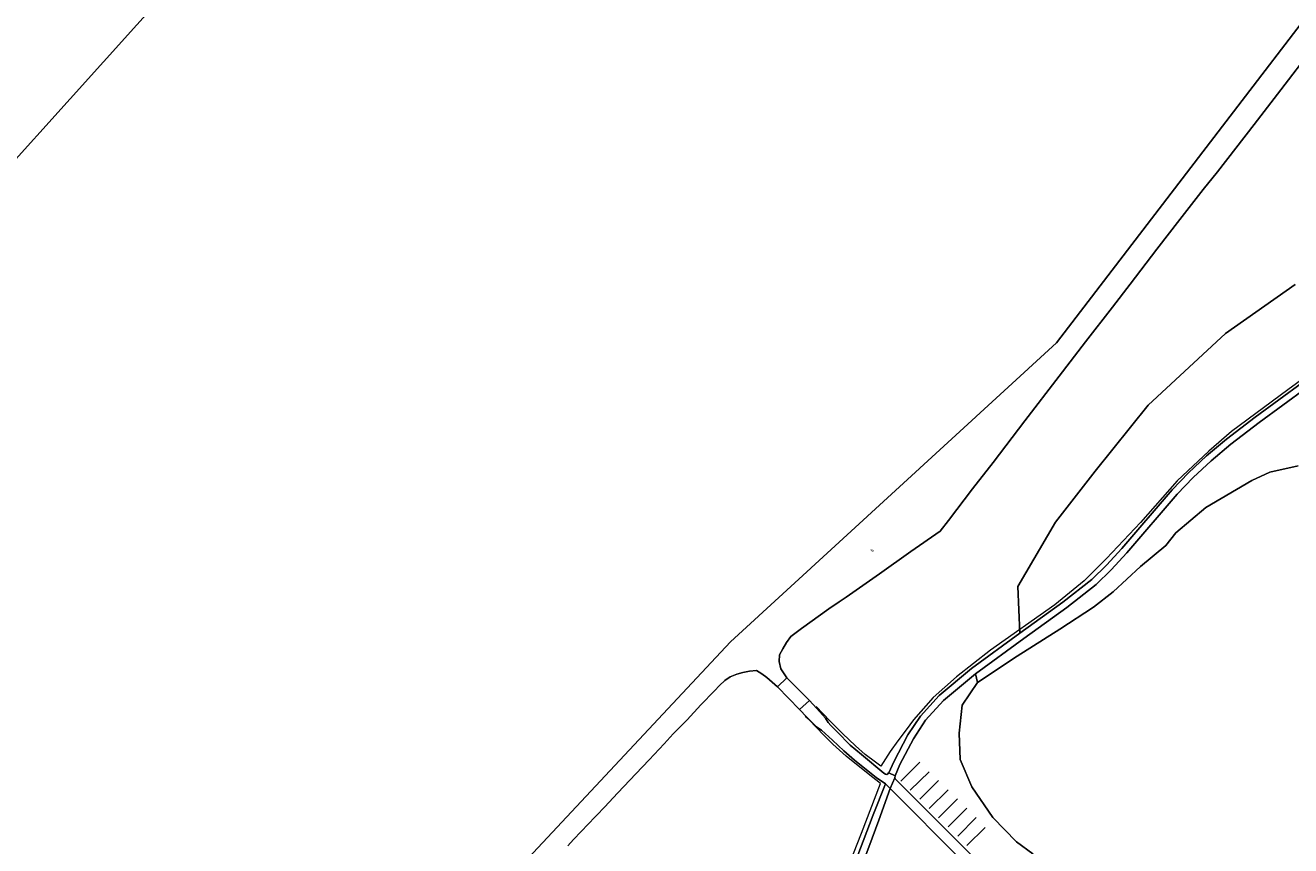
# Model space of a CAD drawing. Units: metres. Extents: x 75093 to 80256, y 453306 to 456736.
# Drawn here: x 75775 to 76157, y 455224 to 455471 of the extents above; entities that cross this region are included whole.
import ezdxf
from ezdxf.enums import TextEntityAlignment as Align

# ---------------------------------------------------------------- set-up
doc = ezdxf.new("R2010")
doc.units = ezdxf.units.M
doc.header["$MEASUREMENT"] = 0
for name, color, linetype, lineweight in [('Begroeid terreindeel_duin_gesloten duinvegetatie_0', 7, 'Continuous', 0), ('Begroeid terreindeel_duin_open duinvegetatie_0', 7, 'Continuous', 0), ('Nummeraanduiding', 7, 'Continuous', 0), ('Onbegroeid terreindeel_zand_0', 7, 'Continuous', 0), ('Scheiding_0', 7, 'Continuous', 0), ('Waterdeel_0', 7, 'Continuous', 0), ('Wegdeel_gesloten verharding_0', 7, 'Continuous', 0), ('Wegdeel_gesloten verharding_asfalt_0', 7, 'Continuous', 0), ('Wegdeel_open verharding_0', 7, 'Continuous', 0)]:
    doc.layers.add(name, color=color, linetype=linetype, lineweight=lineweight)
doc.layers.add('Functioneel gebied_1', color=10, linetype='Continuous')

# ---------------------------------------------------------------- blocks, each defined once
blk = doc.blocks.new('BGT_lev_stadsdelen_Segbroek_REALDWG_1_FMEBLOCK452')
at = {"layer": 'Functioneel gebied_1'}
blk.add_polyline3d([(-1102.19, -686.15, 0), (-1113.21, -679.95, 0), (-1126.55, -674.43, 0), (-1137.01, -670.59, 0), (-1150.8, -666.95, 0), (-1161.38, -664.64, 0), (-1167.06, -664.25, 0), (-1173.63, -664.74, 0), (-1215.3, -629.11, 0), (-1151.35, -545.99, 0), (-1142.34, -535.97, 0), (-1023.29, -408.59, 0), (-925.01, -318.46, 0), (-794.24, -147.68, 0), (-766.85, -117.91, 0), (-683.16, -36.25, 0), (-619.32, 31.94, 0)], dxfattribs=at)

msp = doc.modelspace()

# ---------------------------------------------------------------- linework, layer by layer
at = {"layer": 'Begroeid terreindeel_duin_gesloten duinvegetatie_0'}
for points in [[(76158.364, 455393.124), (76137.316, 455378.327), (76113.994, 455356.7), (76098.066, 455336.781), (76086.12, 455321.415), (76074.744, 455302.064), (76075.337, 455287.973), (76088.308, 455297.271), (76097.054, 455304.196), (76101.417, 455308.464), (76106.11, 455313.499), (76121.291, 455331.228), (76126.137, 455336.331), (76131.651, 455341.47), (76137.668, 455346.494), (76146.275, 455353.072), (76167.691, 455368.812)], [(76159.214, 455338.405), (76150.748, 455336.493), (76145.287, 455334.034), (76131.36, 455325.838), (76122.348, 455318.188), (76119.344, 455314.363), (76111.698, 455308.079), (76103.506, 455300.429), (76097.498, 455295.785), (76087.394, 455289.227), (76074.56, 455281.031), (76062.544, 455273.108), (76057.902, 455266.278), (76057.083, 455257.808), (76057.356, 455249.885), (76060.906, 455241.689), (76067.186, 455232.4), (76074.286, 455225.023), (76079.202, 455221.471), (76080.602, 455218.391), (76094.48, 455215.859), (76113.243, 455212.563), (76151.662, 455206.54), (76171.264, 455202.713)]]:
    msp.add_lwpolyline(points, dxfattribs=at)
at = {"layer": 'Begroeid terreindeel_duin_open duinvegetatie_0'}
for points in [[(76163.605, 455464.224), (76154, 455451.774), (76145.94, 455441.318), (76134.927, 455427.026), (76130.629, 455421.711), (76123.582, 455412.655), (76116.646, 455403.768), (76108.568, 455393.163), (76103.285, 455386.228), (76095.131, 455375.821), (76087.148, 455365.424), (76076.831, 455351.973), (76067.245, 455339.447), (76061.069, 455331.513), (76053.872, 455321.962), (76051.29, 455318.713), (76042.498, 455312.554), (76032.976, 455305.891), (76022.926, 455298.877), (76020.881, 455297.442), (76017.785, 455295.268), (76009.511, 455289.43), (76006.313, 455286.993), (76005.031, 455285.182), (76003.902, 455283.23), (76002.835, 455281.461), (76002.818, 455279.468), (76003.313, 455277.214), (76005.041, 455274.519), (76011.875, 455267.708), (76014.022, 455265.34), (76016.762, 455262.389), (76017.579, 455261.06), (76018.39, 455260.111), (76020.272, 455258.236), (76024.227, 455254.207), (76027.581, 455251.415), (76034.314, 455245.729), (76034.795, 455245.44), (76035.243, 455245.41), (76035.553, 455245.576), (76035.708, 455245.825), (76035.794, 455245.866), (76037.371, 455249.145), (76041.581, 455257.273), (76045.353, 455262.933), (76050.978, 455269.146), (76060.75, 455277.303), (76075.337, 455287.973), (76074.744, 455302.064), (76086.12, 455321.415), (76098.066, 455336.781), (76113.994, 455356.7), (76137.316, 455378.327), (76158.364, 455393.124)], [(76168.865, 455367.192), (76147.475, 455351.472), (76138.916, 455344.932), (76132.975, 455339.97), (76127.545, 455334.909), (76122.777, 455329.888), (76107.602, 455312.167), (76102.849, 455307.066), (76098.378, 455302.694), (76089.512, 455295.673), (76076.511, 455286.353), (76061.982, 455275.727), (76062.544, 455273.108), (76074.56, 455281.031), (76087.394, 455289.227), (76097.498, 455295.785), (76103.506, 455300.429), (76111.698, 455308.079), (76119.344, 455314.363), (76122.348, 455318.188), (76131.36, 455325.838), (76145.287, 455334.034), (76150.748, 455336.493), (76159.214, 455338.405)], [(76026.21, 455220.247), (76031.151, 455233.199), (76034.789, 455242.574), (76031.984, 455244.433), (76025.507, 455249.667), (76022.233, 455252.472), (76018.902, 455255.669), (76015.568, 455258.739), (76014.069, 455259.782), (76011.159, 455262.626), (76008.94, 455264.919), (76002.247, 455271.77), (75999.02, 455274.558), (75997.554, 455275.669), (75995.952, 455276.714), (75993.835, 455276.503), (75991.828, 455276.136), (75989.98, 455275.613), (75988.028, 455274.794), (75986.418, 455273.685), (75984.766, 455272.147), (75983.228, 455270.588), (75979.136, 455266.361), (75974.999, 455261.809), (75970.864, 455257.618), (75968.126, 455254.622), (75963.59, 455249.799), (75959.577, 455245.557), (75954.167, 455239.843), (75950.083, 455235.488), (75947.773, 455233.096), (75947.282, 455232.587), (75943.113, 455228.213), (75940.789, 455225.721), (75939.055, 455223.861)]]:
    msp.add_lwpolyline(points, dxfattribs=at)
for points in [[(76057.083, 455257.808), (76057.902, 455266.278), (76062.544, 455273.108), (76061.982, 455275.727), (76052.366, 455267.7), (76046.935, 455261.701), (76043.245, 455256.163), (76039.167, 455248.404), (76037.758, 455244.952), (76037.631, 455244.376), (76037.779, 455244.076), (76061.036, 455220.73), (76061.627, 455220.203), (76062.156, 455219.91), (76064.738, 455219.676), (76075.976, 455219.235), (76080.602, 455218.391), (76079.202, 455221.471), (76074.286, 455225.023), (76067.186, 455232.4), (76060.906, 455241.689), (76057.356, 455249.885)], [(76036.279, 455241.113), (76032.8, 455231.625), (76030.78, 455226.169), (76027.673, 455217.779), (76026.188, 455213.956), (76023.275, 455206.68), (76022.394, 455204.406), (76021.329, 455202.001), (76021.377, 455201.791), (76021.48, 455201.77), (76023.451, 455202.973), (76025.215, 455204.152), (76027.895, 455206.307), (76030.368, 455207.908), (76033.407, 455209.835), (76036.407, 455211.54), (76040.415, 455213.428), (76045.115, 455215.472), (76049.357, 455217.111), (76053.382, 455218.346), (76057.83, 455219.464)]]:
    msp.add_lwpolyline(points, close=True, dxfattribs=at)
at = {"layer": 'Onbegroeid terreindeel_zand_0'}
for points in [[(76219.86, 455924.321, 0), (75839.307, 455504.977, 0), (75596.135, 455235.07, 0)], [(75939.055, 455223.861, 0), (75940.789, 455225.721, 0), (75943.113, 455228.213, 0), (75947.282, 455232.587, 0), (75947.773, 455233.096, 0), (75950.083, 455235.488, 0), (75954.167, 455239.843, 0), (75959.577, 455245.557, 0), (75963.59, 455249.799, 0), (75968.126, 455254.622, 0), (75970.864, 455257.618, 0), (75974.999, 455261.809, 0), (75979.136, 455266.361, 0), (75983.228, 455270.588, 0), (75984.766, 455272.147, 0), (75986.418, 455273.685, 0), (75988.028, 455274.794, 0), (75989.98, 455275.613, 0), (75991.828, 455276.136, 0), (75993.835, 455276.503, 0), (75995.952, 455276.714, 0), (75997.554, 455275.669, 0), (75999.02, 455274.558, 0), (76002.247, 455271.77, 0), (76005.041, 455274.519, 0), (76003.313, 455277.214, 0), (76002.818, 455279.468, 0), (76002.835, 455281.461, 0), (76003.902, 455283.23, 0), (76005.031, 455285.182, 0), (76006.313, 455286.993, 0), (76009.511, 455289.43, 0), (76017.785, 455295.268, 0), (76020.881, 455297.442, 0), (76022.926, 455298.877, 0), (76032.976, 455305.891, 0), (76042.498, 455312.554, 0), (76051.29, 455318.713, 0), (76053.872, 455321.962, 0), (76061.069, 455331.513, 0), (76067.245, 455339.447, 0), (76076.831, 455351.973, 0), (76087.148, 455365.424, 0), (76095.131, 455375.821, 0), (76103.285, 455386.228, 0), (76108.568, 455393.163, 0), (76116.646, 455403.768, 0), (76123.582, 455412.655, 0), (76130.629, 455421.711, 0), (76134.927, 455427.026, 0), (76145.94, 455441.318, 0), (76154, 455451.774, 0), (76163.605, 455464.224, 0)]]:
    msp.add_polyline3d(points, dxfattribs=at)
at = {"layer": 'Scheiding_0'}
for p, q in [((76154, 455451.774), (76163.605, 455464.224)), ((76145.94, 455441.318), (76154, 455451.774)), ((76134.927, 455427.026), (76145.94, 455441.318)), ((76130.629, 455421.711), (76134.927, 455427.026)), ((76123.582, 455412.655), (76130.629, 455421.711)), ((76116.646, 455403.768), (76123.582, 455412.655)), ((76108.568, 455393.163), (76116.646, 455403.768)), ((76103.285, 455386.228), (76108.568, 455393.163)), ((76095.131, 455375.821), (76103.285, 455386.228)), ((76087.148, 455365.424), (76095.131, 455375.821)), ((76076.831, 455351.973), (76087.148, 455365.424)), ((76067.245, 455339.447), (76076.831, 455351.973)), ((76061.069, 455331.513), (76067.245, 455339.447)), ((76053.872, 455321.962), (76061.069, 455331.513)), ((76042.498, 455312.554), (76051.29, 455318.713)), ((76051.29, 455318.713), (76053.872, 455321.962)), ((76032.976, 455305.891), (76042.498, 455312.554)), ((76022.926, 455298.877), (76032.976, 455305.891)), ((76017.785, 455295.268), (76020.881, 455297.442)), ((76020.881, 455297.442), (76022.926, 455298.877)), ((76009.511, 455289.43), (76017.785, 455295.268)), ((76006.313, 455286.993), (76009.511, 455289.43)), ((76003.902, 455283.23), (76005.031, 455285.182)), ((76005.031, 455285.182), (76006.313, 455286.993)), ((76002.818, 455279.468), (76002.835, 455281.461)), ((76002.835, 455281.461), (76003.902, 455283.23)), ((75995.952, 455276.714), (75993.835, 455276.503)), ((75997.554, 455275.669), (75995.952, 455276.714)), ((76003.313, 455277.214), (76002.818, 455279.468)), ((75986.418, 455273.685), (75984.766, 455272.147)), ((75988.028, 455274.794), (75986.418, 455273.685)), ((75989.98, 455275.613), (75988.028, 455274.794)), ((75991.828, 455276.136), (75989.98, 455275.613)), ((75993.835, 455276.503), (75991.828, 455276.136)), ((75999.02, 455274.558), (75997.554, 455275.669)), ((76002.247, 455271.77), (75999.02, 455274.558)), ((75983.228, 455270.588), (75979.136, 455266.361)), ((75984.766, 455272.147), (75983.228, 455270.588)), ((75979.136, 455266.361), (75974.999, 455261.809)), ((75974.999, 455261.809), (75970.864, 455257.618)), ((76011.768, 455261.815), (76010.582, 455262.844)), ((76016.273, 455257.241), (76011.768, 455261.815)), ((75970.864, 455257.618), (75968.126, 455254.622)), ((75968.126, 455254.622), (75963.59, 455249.799)), ((76018.988, 455254.502), (76016.273, 455257.241)), ((76022.972, 455250.894), (76018.988, 455254.502)), ((76029.59, 455245.577), (76022.972, 455250.894)), ((75963.59, 455249.799), (75959.577, 455245.557)), ((76039.472, 455243.367), (76045.157, 455249.047)), ((76048.004, 455246.196), (76042.3, 455240.635)), ((75959.577, 455245.557), (75954.167, 455239.843)), ((76027.613, 455227.632), (76033.31, 455242.633)), ((76033.31, 455242.633), (76029.59, 455245.577)), ((76045.169, 455237.897), (76050.785, 455243.511)), ((75954.167, 455239.843), (75950.083, 455235.488)), ((76053.685, 455240.777), (76048.008, 455235.126)), ((75950.083, 455235.488), (75947.773, 455233.096)), ((76050.807, 455232.292), (76056.517, 455238.031)), ((76059.357, 455235.185), (76053.712, 455229.535)), ((75947.282, 455232.587), (75943.113, 455228.213)), ((75947.773, 455233.096), (75947.282, 455232.587)), ((76056.618, 455226.74), (76062.193, 455232.378)), ((75943.113, 455228.213), (75940.789, 455225.721)), ((76019.174, 455206.223), (76027.613, 455227.632)), ((76059.391, 455223.93), (76064.887, 455229.42)), ((75940.789, 455225.721), (75939.055, 455223.861))]:
    msp.add_line(p, q, dxfattribs=at)
for points in [[(76005.041, 455274.519), (76003.313, 455277.214), (76002.818, 455279.468), (76002.835, 455281.461), (76003.902, 455283.23), (76005.031, 455285.182), (76006.313, 455286.993), (76009.511, 455289.43), (76017.785, 455295.268), (76020.881, 455297.442), (76022.926, 455298.877), (76032.976, 455305.891), (76042.498, 455312.554), (76051.29, 455318.713), (76053.872, 455321.962), (76061.069, 455331.513), (76067.245, 455339.447), (76076.831, 455351.973), (76087.148, 455365.424), (76095.131, 455375.821), (76103.285, 455386.228), (76108.568, 455393.163), (76116.646, 455403.768), (76123.582, 455412.655), (76130.629, 455421.711), (76134.927, 455427.026), (76145.94, 455441.318), (76154, 455451.774), (76163.605, 455464.224)], [(76180.722, 455379.346), (76156.095, 455361.35), (76139.108, 455348.749), (76132.362, 455342.883), (76122.728, 455333.878), (76111.666, 455321.34), (76101.473, 455310.458), (76094.75, 455303.798), (76085.913, 455296.557), (76066.52, 455282.862), (76056.243, 455274.777), (76049.241, 455268.605), (76043.273, 455261.846), (76041.044, 455258.79), (76038.515, 455255.553), (76036.246, 455252.289), (76033.408, 455247.826), (76031.78, 455249.05), (76028.697, 455251.432), (76025.753, 455254.044), (76021.904, 455257.679), (76018.118, 455261.408), (76013.923, 455265.904)]]:
    msp.add_lwpolyline(points, dxfattribs=at)
at = {"layer": 'Waterdeel_0'}
msp.add_polyline3d([(75092.738, 455659.138, 0), (75248.97, 455838.532, 0), (75839.307, 455504.977, 0), (75596.135, 455235.07, 0)], close=True, dxfattribs=at)
at = {"layer": 'Wegdeel_gesloten verharding_0'}
for points in [[(76005.041, 455274.519), (76002.247, 455271.77), (76008.94, 455264.919), (76011.875, 455267.708)], [(76030.78, 455226.169), (76032.8, 455231.625), (76036.279, 455241.113), (76034.789, 455242.574), (76031.151, 455233.199), (76026.21, 455220.247), (76022.944, 455212.219), (76019.641, 455203.793), (76019.254, 455202.895), (76021.329, 455202.001), (76022.394, 455204.406), (76023.275, 455206.68), (76026.188, 455213.956), (76027.673, 455217.779)]]:
    msp.add_lwpolyline(points, close=True, dxfattribs=at)
at = {"layer": 'Wegdeel_gesloten verharding_asfalt_0'}
for points in [[(76167.691, 455368.812), (76146.275, 455353.072), (76137.668, 455346.494), (76131.651, 455341.47), (76126.137, 455336.331), (76121.291, 455331.228), (76106.11, 455313.499), (76101.417, 455308.464), (76097.054, 455304.196), (76088.308, 455297.271), (76075.337, 455287.973), (76060.75, 455277.303), (76050.978, 455269.146), (76045.353, 455262.933), (76041.581, 455257.273), (76037.371, 455249.145), (76035.794, 455245.866), (76037.758, 455244.952), (76039.167, 455248.404), (76043.245, 455256.163), (76046.935, 455261.701), (76052.366, 455267.7), (76061.982, 455275.727), (76076.511, 455286.353), (76089.512, 455295.673), (76098.378, 455302.694), (76102.849, 455307.066), (76107.602, 455312.167), (76122.777, 455329.888), (76127.545, 455334.909), (76132.975, 455339.97), (76138.916, 455344.932), (76147.475, 455351.472), (76168.865, 455367.192)], [(76061.036, 455220.73), (76037.779, 455244.076), (76037.631, 455244.376), (76036.279, 455241.113), (76057.83, 455219.464)]]:
    msp.add_lwpolyline(points, dxfattribs=at)
at = {"layer": 'Wegdeel_open verharding_0'}
msp.add_lwpolyline([(76024.227, 455254.207), (76020.272, 455258.236), (76018.39, 455260.111), (76017.579, 455261.06), (76016.762, 455262.389), (76014.022, 455265.34), (76011.875, 455267.708), (76008.94, 455264.919), (76011.159, 455262.626), (76014.069, 455259.782), (76015.568, 455258.739), (76018.902, 455255.669), (76022.233, 455252.472), (76025.507, 455249.667), (76031.984, 455244.433), (76034.789, 455242.574), (76036.279, 455241.113), (76037.631, 455244.376), (76037.758, 455244.952), (76035.794, 455245.866), (76035.708, 455245.825), (76035.553, 455245.576), (76035.243, 455245.41), (76034.795, 455245.44), (76034.314, 455245.729), (76027.581, 455251.415)], close=True, dxfattribs=at)

# ---------------------------------------------------------------- block references
at = {"layer": 'Functioneel gebied_1'}
msp.add_blockref('BGT_lev_stadsdelen_Segbroek_REALDWG_1_FMEBLOCK452', (77011.381, 455693.955), dxfattribs=at)

# ---------------------------------------------------------------- texts
at = {"layer": 'Nummeraanduiding'}
msp.add_text('8', height=1, rotation=50.33, dxfattribs=at).set_placement((76030.904, 455312.871), align=Align.MIDDLE)

doc.saveas('drawing.dxf')
